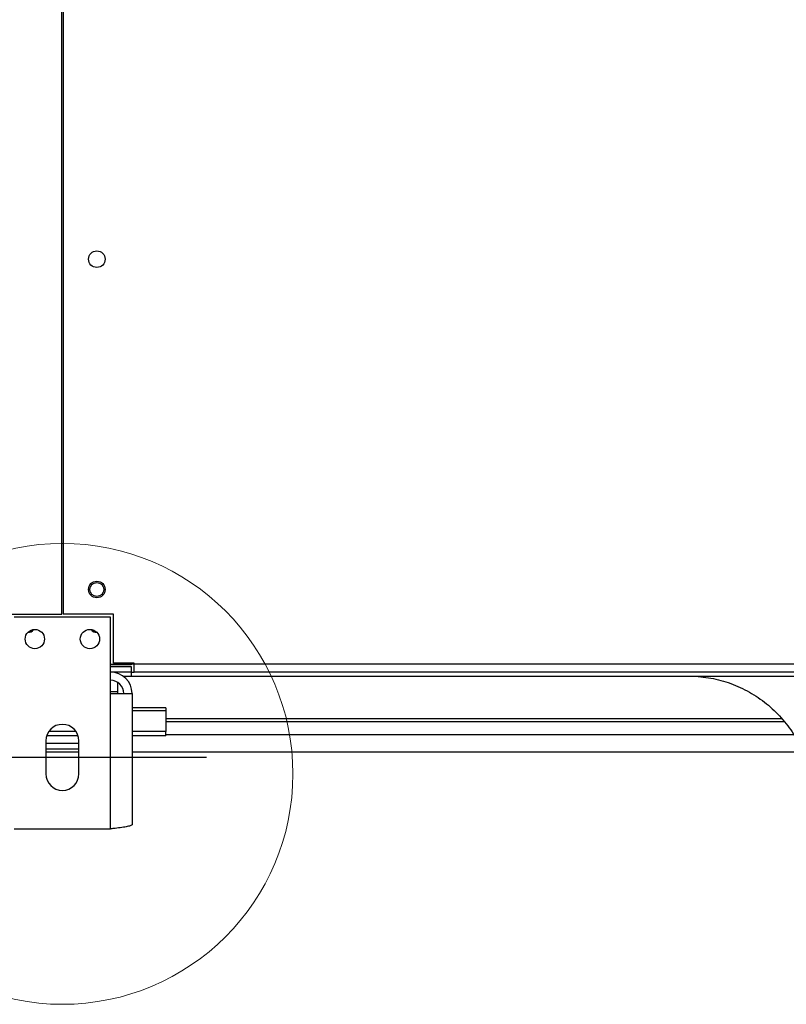
# Model space of a CAD drawing. Units: millimetres. Extents: x 5 to 414, y 3 to 291.
# Drawn here: x 67 to 91, y 80 to 109 of the extents above; entities that cross this region are included whole.
import ezdxf

# ---------------------------------------------------------------- set-up
doc = ezdxf.new("R2010")
doc.units = ezdxf.units.MM
doc.layers.add('GEOMETRY', color=7, linetype='Continuous')
doc.styles.add('SLDTEXTSTYLE0', font='TXT', dxfattribs={"width": 0.605})
doc.dimstyles.new('SLDDIMSTYLE3', dxfattribs={"dimtxt": 5.136637, "dimasz": 3.5, "dimexe": 0, "dimexo": 0.0625, "dimgap": 1.284159, "dimtad": 1, "dimdec": 0, "dimlfac": 12, "dimrnd": 1e-09, "dimzin": 12, "dimdsep": 46, "dimtxsty": 'SLDTEXTSTYLE0', "dimsah": 1, "dimcen": 0.09, "dimadec": 0, "dimazin": 3, "dimtol": 1, "dimtp": 2, "dimtm": 2, "dimtfac": 1, "dimtdec": 0, "dimtofl": 0, "dimtmove": 0, "dimatfit": 3, "dimfxl": 0, "dimfrac": 2, "dimtolj": 1, "dimarcsym": 0})

# ---------------------------------------------------------------- blocks, each defined once
blk = doc.blocks.new('_D_7')
at = {"layer": 'GEOMETRY'}
for p, q in [((72.261, 148.532), (17.859, 148.532)), ((18.859, 148.532), (18.859, 87.116)), ((73.137, 87.116), (17.859, 87.116))]:
    blk.add_line(p, q, dxfattribs=at)
for points in [[(18.859, 148.532), (18.069, 143.395), (19.65, 143.395)], [(18.859, 87.116), (19.65, 92.253), (18.069, 92.253)]]:
    blk.add_solid(points, dxfattribs=at)
at = {"layer": 'GEOMETRY', "char_height": 5.2917, "attachment_point": 1, "rotation": 90, "style": 'SLDTEXTSTYLE0'}
for s, insert in [('±2', (12.038, 120.813)), ('737', (12.038, 107.069))]:
    blk.add_mtext(s, dxfattribs=dict(at, insert=insert))

msp = doc.modelspace()

# ---------------------------------------------------------------- linework, layer by layer
at = {"color": 7, "linetype": 'Continuous', "lineweight": 25}
for p, q in [((68.755, 91.449), (68.755, 144.199)), ((68.797, 144.199), (68.797, 91.449)), ((67.234, 91.449), (68.755, 91.449)), ((70.234, 91.366), (67.318, 91.366)), ((70.318, 91.449), (68.797, 91.449)), ((70.234, 89.049), (70.234, 91.366)), ((70.318, 89.966), (70.318, 91.449)), ((70.859, 89.925), (70.234, 89.925)), ((70.234, 89.923), (70.859, 89.923)), ((70.859, 89.915), (70.234, 89.915)), ((70.234, 89.866), (70.859, 89.866)), ((70.943, 89.966), (70.318, 89.966)), ((70.859, 89.966), (70.859, 89.925)), ((70.943, 89.949), (70.859, 89.949)), ((70.943, 89.941), (70.859, 89.941)), ((70.859, 89.923), (70.859, 89.925)), ((70.859, 89.923), (70.859, 89.915)), ((70.859, 89.866), (70.859, 89.699)), ((70.943, 89.949), (70.943, 89.966)), ((70.943, 89.949), (149.943, 89.949)), ((70.943, 89.699), (70.943, 89.949)), ((70.859, 89.699), (70.234, 89.699)), ((70.618, 89.574), (70.859, 89.574)), ((70.859, 89.699), (70.943, 89.699)), ((70.859, 89.699), (70.859, 89.574)), ((70.859, 89.574), (150.026, 89.574)), ((149.943, 89.699), (70.943, 89.699)), ((70.443, 89.391), (70.443, 89.099)), ((70.234, 84.949), (70.234, 89.049)), ((70.234, 89.049), (70.884, 89.049)), ((70.443, 89.099), (70.443, 89.049)), ((70.884, 89.049), (70.884, 85.077)), ((71.901, 88.618), (70.884, 88.618)), ((71.901, 88.618), (71.901, 88.521)), ((71.901, 88.521), (71.901, 87.899)), ((71.901, 88.199), (90.623, 88.199)), ((69.251, 87.771), (68.301, 87.771)), ((69.188, 87.899), (68.364, 87.899)), ((71.901, 87.899), (70.884, 87.899)), ((71.901, 87.771), (70.884, 87.771)), ((71.901, 87.771), (71.901, 87.899)), ((68.276, 87.616), (68.276, 86.616)), ((69.276, 87.533), (68.276, 87.533)), ((69.276, 87.366), (68.276, 87.366)), ((69.276, 86.616), (69.276, 87.616)), ((68.276, 87.283), (69.276, 87.283)), ((70.884, 87.283), (91.171, 87.283)), ((67.318, 84.949), (70.234, 84.949))]:
    msp.add_line(p, q, dxfattribs=at)
at = {"color": 8, "linetype": 'Continuous', "lineweight": 25}
for p, q in [((70.443, 89.099), (70.234, 89.099)), ((71.901, 88.521), (70.884, 88.521)), ((90.547, 88.278), (71.901, 88.278)), ((71.901, 87.811), (90.894, 87.811))]:
    msp.add_line(p, q, dxfattribs=at)
at = {"color": 7, "linetype": 'Continuous', "lineweight": 25}
for centre, radius in [((69.818, 102.199), 0.25), ((69.818, 92.199), 0.25), ((69.818, 92.199), 0.208), ((67.943, 90.699), 0.292), ((69.609, 90.699), 0.292)]:
    msp.add_circle(centre, radius, dxfattribs=at)
at = {"color": 7, "linetype": 'Continuous', "lineweight": 18}
msp.add_circle((68.776, 86.616), 6.976, dxfattribs=at)
at = {"color": 7, "linetype": 'Continuous', "lineweight": 25}
for centre, radius, start, end in [((67.734, 91.105), 0.208, 268.1438, 326.2509), ((69.818, 91.105), 0.208, 213.7491, 271.8562), ((70.234, 89.049), 0.65, 0, 90), ((70.234, 89.049), 0.4, 0, 90), ((68.776, 87.616), 0.5, 0, 180), ((68.776, 86.616), 0.5, 180, 0)]:
    msp.add_arc(centre, radius, start, end, dxfattribs=at)
for points, knots in [([(87.935, 89.575), (88.141, 89.552), (88.555, 89.506), (89.149, 89.31), (89.706, 89.026), (90.208, 88.654), (90.639, 88.207), (90.991, 87.7), (91.254, 87.146), (91.431, 86.557), (91.467, 86.15), (91.484, 85.947)], [0, 0, 0, 0, 0.111988, 0.223994, 0.335998, 0.447998, 0.559988, 0.669987, 0.779996, 0.890004, 1, 1, 1, 1]), ([(70.884, 85.077), (70.877, 85.068), (70.863, 85.049), (70.749, 85.022), (70.582, 84.994), (70.399, 84.97), (70.28, 84.955), (70.234, 84.949)], [0, 0, 0, 0, 0.2163578, 0.4327231, 0.6490884, 0.8654536, 1, 1, 1, 1])]:
    msp.add_open_spline(points, degree=3, knots=knots, dxfattribs=at)

# ---------------------------------------------------------------- dimensions: what is measured, and where the dimension line sits
at = {"layer": 'GEOMETRY'}
dim = msp.add_linear_dim(base=(18.859, 87.116), p1=(56.802, 148.532), p2=(57.132, 87.116), angle=90, dimstyle='SLDDIMSTYLE3', dxfattribs=at)
dim.commit()
dim.dimension.update_dxf_attribs({"geometry": '_D_7', "text_midpoint": (18.859, 117.824), "dimtype": 160})

doc.saveas('drawing.dxf')
